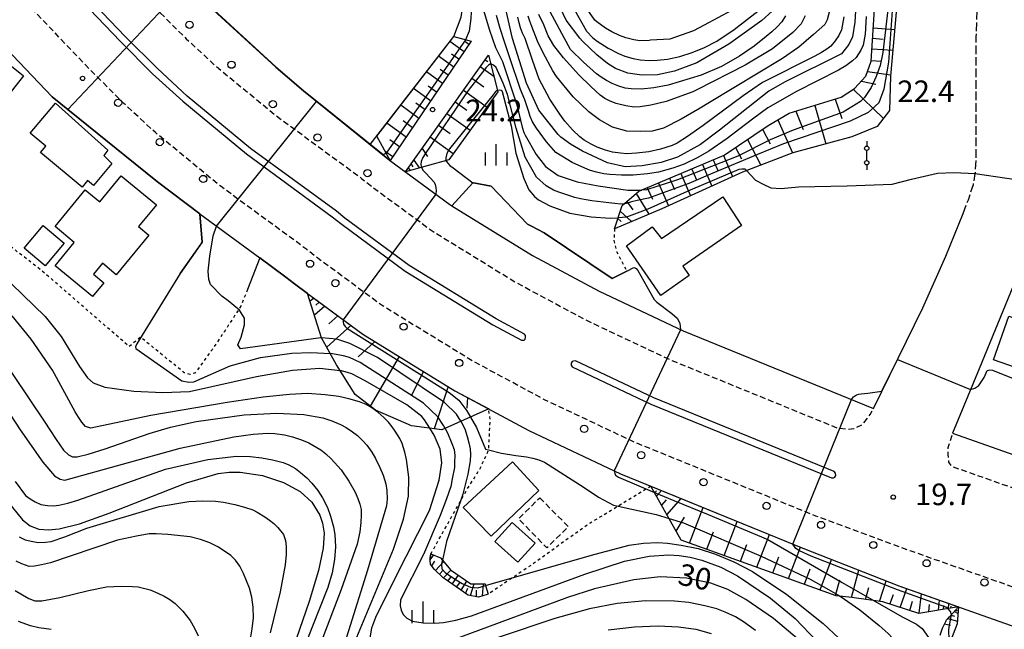
# Model space of a CAD drawing. Extents: x -2000 to 0, y 100500 to 102000.
# Drawn here: x -1377 to -1206, y 101011 to 101117 of the extents above; entities that cross this region are included whole.
import ezdxf
from ezdxf.enums import TextEntityAlignment as Align

# ---------------------------------------------------------------- set-up
doc = ezdxf.new("R2010")
doc.units = 0
for name, pattern in [('210600', [2, 1.5, -0.5]), ('221300', [1.5, 1, -0.5]), ('300300', [1.5, 1, -0.5]), ('630100', [1, 0.5, -0.5])]:
    doc.linetypes.add(name, pattern=pattern)
for name, color, linetype in [('2101000', 7, 'Continuous'), ('2101001', 7, 'Continuous'), ('2106000', 3, '210600'), ('2213000', 7, '221300'), ('2226000', 7, 'Continuous'), ('2238000', 3, 'Continuous'), ('3001000', 4, 'Continuous'), ('3003000', 7, '300300'), ('4207000', 1, 'Continuous'), ('4207990', 1, 'Continuous'), ('5105000', 4, 'Continuous'), ('6101110', 6, 'Continuous'), ('6101120', 6, 'Continuous'), ('6101990', 6, 'Continuous'), ('6110000', 1, '611000'), ('6130000', 3, '613000'), ('6301000', 3, '630100'), ('6334000', 3, 'Continuous'), ('7101000', 2, 'Continuous'), ('7101001', 8, 'Continuous'), ('7102000', 6, 'Continuous'), ('7102001', 8, 'Continuous'), ('7312000', 1, 'Continuous')]:
    doc.layers.add(name, color=color, linetype=linetype)
doc.styles.add('PlotAnnotation', font='MS Gothic.ttf')
doc.linetypes.add('611000', pattern='A,1,[3,dmdr.shx,S=0.2,R=0,X=0,Y=0],1', length=2)
doc.linetypes.add('613000', pattern='A,1,-0.75,[1,dmdr.shx,S=0.15,R=0,X=0,Y=0],-0.75,1', length=3.5)

# ---------------------------------------------------------------- blocks, each defined once
blk = doc.blocks.new('223800')
at = {"layer": '2238000'}
blk.add_circle((0, 0), 0.25, dxfattribs=at)
blk = doc.blocks.new('633400')
at = {"layer": '6334000'}
for points in [[(0, -0.75), (0, 0.75)], [(-0.75, -0.75), (-0.75, 0.15)], [(0.75, -0.75), (0.75, 0.15)]]:
    blk.add_lwpolyline(points, dxfattribs=at)
blk = doc.blocks.new('731200')
at = {"layer": '7312000'}
blk.add_circle((0, 0), 0.15, dxfattribs=at)
blk = doc.blocks.new('420700')
at = {"layer": '4207990'}
for points in [[(0, 1), (0, 0.65)], [(0, -0.35), (0, 0), (0, 0.35)], [(0, -0.65), (0, -1)]]:
    blk.add_lwpolyline(points, dxfattribs=at)
for centre in [(0, 0.5), (0, -0.5)]:
    blk.add_circle(centre, 0.15, dxfattribs=at)

msp = doc.modelspace()

# ---------------------------------------------------------------- linework, layer by layer
at = {"layer": '2101000', "flags": 128}
for points in [[(-1385.26, 101162.56), (-1376.71, 101153.75), (-1367.11, 101143.63), (-1348.46, 101124.14), (-1343.18, 101118.86), (-1332.39, 101108.94), (-1327.54, 101104.8), (-1312.61, 101092.79), (-1302.11, 101085.06), (-1301.78, 101084.86), (-1287.75, 101076.25), (-1276.17, 101070.02), (-1261.59, 101063.14), (-1228.52, 101049.67), (-1219.94, 101067.12), (-1215.91, 101076.12), (-1212.92, 101083.54)], [(-1397.85, 101112.97), (-1392.31, 101118.33), (-1388.58, 101121.95), (-1371.21, 101103.8), (-1358.61, 101093.57), (-1352.94, 101089.04), (-1345.58, 101083.45), (-1335.16, 101075.82)], [(-1201.04, 101078.53), (-1204.17, 101071.09), (-1210.15, 101056.55), (-1214.75, 101045.35), (-1161.79, 101026.68), (-1113.07, 101009.24), (-1084.74, 100999.36), (-1057.64, 100989.75), (-1035.19, 100981.92), (-1007.27, 100972.03), (-994.82, 100967.09), (-982.36, 100961.88), (-967.58, 100955.02), (-955.54, 100948.3), (-953.8, 100947.28), (-948.89, 100948.3), (-942.95, 100944.9), (-931.78, 100938.94), (-930.32, 100938.7), (-929.25, 100938.73), (-928.05, 100938.92), (-926.49, 100939.71), (-926.42, 100940.43)], [(-1326.84, 101069.62), (-1317.25, 101062.56), (-1301.26, 101052.75), (-1288.38, 101045.82), (-1272.49, 101038.32), (-1240.78, 101025.41), (-1224.09, 101018.85), (-1184.22, 101004.79), (-1171.2, 101000.2), (-1122.43, 100982.75), (-1117.01, 100980.86), (-1094.06, 100972.85), (-1087.36, 100970.47), (-1088.76, 100968.65), (-1090.28, 100967.97), (-1091.8, 100967.97), (-1099.33, 100970.9), (-1101.25, 100971.61), (-1104.55, 100972.49), (-1107.87, 100972.97)]]:
    msp.add_lwpolyline(points, dxfattribs=at)
at = {"layer": '2101001', "flags": 128}
msp.add_lwpolyline([(-1335.16, 101075.82), (-1330.61, 101072.49), (-1329.14, 101071.31), (-1326.84, 101069.62)], dxfattribs=at)
at = {"layer": '2106000', "flags": 128}
msp.add_lwpolyline([(-1212.92, 101083.54), (-1212.02, 101085.92), (-1211.15, 101088.56), (-1210.81, 101090.45), (-1210.79, 101090.58), (-1210.65, 101093.02), (-1210.65, 101114.2), (-1210.15, 101128.33), (-1209.78, 101138.6), (-1209.78, 101138.85), (-1209.77, 101144.87), (-1208.6, 101156.73), (-1208.9, 101160.05), (-1209.36, 101162.53), (-1209.82, 101165.02), (-1211.58, 101174.36), (-1211.87, 101177.12), (-1211.49, 101187.89), (-1210.99, 101198.17), (-1210.84, 101201.15), (-1210.82, 101201.41), (-1209.79, 101214.96), (-1209.66, 101217.07), (-1209.83, 101221.31), (-1210.06, 101226.37), (-1210.16, 101228.43), (-1209.94, 101234.61), (-1209.77, 101241.83), (-1209.69, 101245.49), (-1209.5, 101253.7), (-1209.44, 101256.21), (-1209.41, 101257.57), (-1209.32, 101261.46), (-1209.2, 101262.95), (-1208.67, 101269.33), (-1208.59, 101270.35), (-1207.93, 101275.53), (-1207.14, 101278.74), (-1206.6, 101279.73)], dxfattribs=at)
at = {"layer": '2213000', "flags": 128}
for points in [[(-1421.92, 101195.83), (-1421.77, 101192.93), (-1420.67, 101190.39), (-1418.23, 101186.51), (-1411.65, 101179.83), (-1403.81, 101171.21), (-1401.98, 101169.11), (-1390.14, 101157.68), (-1381.69, 101148.97), (-1372.1, 101138.87), (-1353.39, 101119.31), (-1347.95, 101113.88), (-1343.03, 101109.35), (-1332.31, 101100.51), (-1317.45, 101089.63), (-1315.97, 101088.43), (-1305.18, 101080.49), (-1290.49, 101071.48), (-1278.65, 101065.11), (-1263.8, 101058.1), (-1234.87, 101046.32), (-1232.97, 101046.06), (-1231.91, 101046.19), (-1230.45, 101046.85), (-1229.07, 101048.62), (-1228.52, 101049.67)], [(-919.68, 100867.38), (-918.9, 100868.35), (-915.32, 100873.64), (-913.66, 100877.21), (-913.04, 100879.49), (-912.97, 100881.77), (-913.46, 100884.05), (-914.94, 100887.26), (-917.28, 100891.45), (-919.55, 100894.28), (-922.23, 100897.02), (-926.52, 100900.52), (-936.26, 100908.72), (-942.22, 100913.02), (-945.69, 100915.7), (-950.48, 100919.2), (-956.88, 100923.28), (-962.25, 100926.49), (-968.39, 100930.62), (-977.45, 100935.67), (-991.13, 100942.02), (-1003.01, 100947), (-1017.38, 100952.91), (-1042.39, 100961.45), (-1064.84, 100969.28), (-1091.94, 100978.89), (-1120.3, 100988.78), (-1169.06, 101006.23), (-1221.97, 101024.88), (-1238.52, 101030.96), (-1270.08, 101043.82), (-1285.68, 101051.18), (-1298.27, 101057.96), (-1313.9, 101067.54), (-1325.48, 101076.07), (-1326.95, 101077.25), (-1341.89, 101088.19), (-1353.28, 101097.58), (-1358.75, 101102.61), (-1364.55, 101108.4), (-1365.43, 101109.33), (-1380.28, 101124.85), (-1381.5, 101125.31), (-1382.81, 101125.41), (-1384.21, 101125.31), (-1385.24, 101124.85), (-1387.14, 101123.34), (-1388.58, 101121.95)], [(-888.23, 100906.34), (-892.47, 100901.38), (-893.96, 100900.47), (-895.71, 100900.1), (-897.61, 100900.03), (-899.29, 100900.11), (-900.68, 100900.62), (-902.19, 100901.56), (-916.18, 100912.99), (-926.29, 100921.5), (-932.52, 100926), (-935.96, 100928.65), (-941.34, 100932.58), (-948.36, 100937.06), (-953.56, 100940.17), (-959.92, 100944.44), (-970.09, 100950.11), (-984.31, 100956.72), (-996.89, 100962), (-1009.2, 100966.88), (-1037.02, 100976.73), (-1059.46, 100984.56), (-1086.56, 100994.17), (-1114.9, 101004.06), (-1163.63, 101021.5), (-1214.83, 101039.55), (-1215.39, 101040.34), (-1215.55, 101041.66), (-1215.5, 101042.87), (-1214.75, 101045.35)]]:
    msp.add_lwpolyline(points, dxfattribs=at)
at = {"layer": '2226000', "flags": 128}
msp.add_lwpolyline([(-1375.31, 101130.07), (-1359.4, 101113.44), (-1353.77, 101107.81), (-1348.55, 101103.01), (-1337.47, 101093.88), (-1322.57, 101082.97), (-1321.09, 101081.78), (-1309.88, 101073.52), (-1294.68, 101064.2), (-1289.7, 101061.52), (-1289.7, 101061.52), (-1289.43, 101061.52), (-1289.22, 101061.55), (-1289.04, 101061.71), (-1288.98, 101062.01), (-1289, 101062.32), (-1289.14, 101062.58), (-1294.08, 101065.24), (-1309.21, 101074.52), (-1320.36, 101082.73), (-1321.84, 101083.92), (-1336.74, 101094.83), (-1347.76, 101103.92), (-1352.94, 101108.68), (-1358.54, 101114.28), (-1374.43, 101130.89)], dxfattribs=at)
msp.add_lwpolyline([(-1235.8, 101037.63), (-1235.46, 101037.62), (-1235.2, 101037.72), (-1235.06, 101038.03), (-1235.12, 101038.44), (-1235.35, 101038.74), (-1266.7, 101051.51), (-1280.26, 101057.91), (-1280.64, 101057.87), (-1280.84, 101057.8), (-1281.05, 101057.51), (-1281.02, 101057.17), (-1280.88, 101056.88), (-1267.18, 101050.41), (-1235.8, 101037.63)], close=True, dxfattribs=at)
at = {"layer": '3001000', "flags": 128}
for points in [[(-1380.3, 101102.29), (-1381.29, 101103.07), (-1384.25, 101099.36), (-1391.71, 101105.33), (-1384.64, 101114.17), (-1376.2, 101107.42), (-1380.3, 101102.29)], [(-1375.05, 101097.47), (-1370.67, 101102.71), (-1361.56, 101094.51), (-1362.27, 101093.59), (-1360.87, 101092.19), (-1364.07, 101088.41), (-1365.07, 101089.25), (-1366.04, 101088.09), (-1373.24, 101094.11), (-1372.33, 101095.2), (-1375.05, 101097.47)], [(-1353.1, 101085.05), (-1356.22, 101081.25), (-1354.42, 101079.78), (-1360.09, 101072.89), (-1362.5, 101074.87), (-1364.05, 101072.98), (-1362.26, 101071.51), (-1364.22, 101069.12), (-1370.7, 101074.45), (-1367.38, 101078.48), (-1370.73, 101081.24), (-1365.47, 101087.65), (-1362.93, 101085.56), (-1359.22, 101090.08), (-1353.1, 101085.05)], [(-1254.68, 101086.44), (-1251.44, 101081.43), (-1261.62, 101074.35), (-1260.51, 101072.77), (-1265.44, 101069.3), (-1271.43, 101077.89), (-1266.96, 101081.19), (-1265.34, 101079.16), (-1254.68, 101086.44)], [(-1372.46, 101074.44), (-1376.09, 101077.51), (-1372.77, 101081.46), (-1369.13, 101078.4), (-1372.46, 101074.44)], [(-1194.25, 101060.79), (-1196.5, 101054.25), (-1207.64, 101058.09), (-1205.01, 101065.7), (-1203.38, 101065.14), (-1202.87, 101066.62), (-1197.02, 101064.6), (-1197.9, 101062.06), (-1194.25, 101060.79)], [(-1286.67, 101035.43), (-1294.97, 101027.46), (-1299.79, 101032.49), (-1291.21, 101040.41), (-1286.67, 101035.43)], [(-1291.3, 101029.88), (-1287.31, 101026.28), (-1290.31, 101022.96), (-1294.3, 101026.55), (-1291.3, 101029.88)]]:
    msp.add_lwpolyline(points, close=True, dxfattribs=at)
at = {"layer": '3003000', "flags": 128}
msp.add_lwpolyline([(-1286.5, 101034.15), (-1281.54, 101029.13), (-1285.25, 101025.47), (-1290.21, 101030.5), (-1286.5, 101034.15)], close=True, dxfattribs=at)
at = {"layer": '5105000', "flags": 128}
for points in [[(-1315.99, 101095.51), (-1301.43, 101114.27), (-1300.18, 101117.61), (-1299.9, 101119.28), (-1300.31, 101121.37), (-1300.87, 101123.46), (-1301.98, 101125.41), (-1303.93, 101127.91), (-1312.27, 101134.19), (-1335.78, 101150.77), (-1342.31, 101156.91), (-1346.21, 101163.73), (-1348.57, 101169.58), (-1351.48, 101175.57), (-1355.38, 101181), (-1358.99, 101185.18), (-1362.05, 101187.13), (-1364.97, 101187.83), (-1367.06, 101187.41), (-1383.22, 101176.02)], [(-1385.26, 101162.56), (-1376.71, 101153.75), (-1367.11, 101143.63), (-1348.46, 101124.14), (-1343.18, 101118.86), (-1332.39, 101108.94), (-1327.54, 101104.8), (-1315.99, 101095.51)]]:
    msp.add_lwpolyline(points, dxfattribs=at)
at = {"layer": '6101110', "flags": 128}
for points in [[(-1273.5, 101080.88), (-1272.19, 101084.94), (-1269.29, 101087.38), (-1254.45, 101093.63), (-1246.8, 101098.82), (-1243.13, 101100.96), (-1234.1, 101103.7), (-1231.81, 101105.23), (-1229.82, 101107.37), (-1228.9, 101109.97), (-1228.28, 101119.9), (-1227.66, 101124.64), (-1226.89, 101129.07), (-1227.04, 101132.13), (-1226.56, 101134.61), (-1225.8, 101136.2), (-1223.45, 101137.65), (-1220.83, 101138.69), (-1217.17, 101139.79), (-1213.72, 101141.59), (-1212.41, 101142.69), (-1211.37, 101144.01), (-1210.27, 101146.63), (-1209.05, 101152.16)], [(-1298.42, 101113.44), (-1312.49, 101092.71)], [(-1309.83, 101090.75), (-1295.43, 101111.03)], [(-1326.84, 101069.62), (-1325.81, 101068.86), (-1317.25, 101062.56), (-1301.26, 101052.75), (-1295.37, 101049.58)], [(-1213.71, 101015.19), (-1220.63, 101014.08), (-1226.9, 101016.07), (-1232.25, 101016.84), (-1235, 101017.15), (-1261.9, 101026.81), (-1267.19, 101036.16)], [(-1295.45, 101017.41), (-1295.55, 101017.39), (-1295.65, 101017.36), (-1297.14, 101016.91), (-1298.96, 101017.26), (-1299.38, 101017.55), (-1299.46, 101017.6), (-1299.54, 101017.66), (-1299.63, 101017.72), (-1299.71, 101017.77), (-1302.93, 101020), (-1303.02, 101020.07), (-1303.1, 101020.13), (-1303.18, 101020.18), (-1303.25, 101020.23), (-1303.26, 101020.24), (-1304.87, 101021.76), (-1305.48, 101022.65), (-1305.56, 101023.28), (-1305.57, 101023.38), (-1305.58, 101023.48), (-1305.56, 101023.58), (-1305.55, 101023.68), (-1305.41, 101024.41)], [(-1216.93, 101010.28), (-1216.51, 101011.49), (-1215.9, 101012.76), (-1215.85, 101012.85), (-1215.81, 101012.94), (-1215.74, 101013.02), (-1215.67, 101013.09), (-1215.31, 101013.47), (-1213.71, 101015.19)]]:
    msp.add_lwpolyline(points, dxfattribs=at)
at = {"layer": '6101120', "flags": 128}
for points in [[(-1209.05, 101152.16), (-1209.77, 101144.87), (-1209.77, 101142.41), (-1211.51, 101140), (-1213.78, 101138.27), (-1215.23, 101137.72), (-1217.72, 101136.75), (-1219.65, 101135.79), (-1221.58, 101134.68), (-1222.48, 101133.71), (-1223.5, 101130.94), (-1224.15, 101123.11), (-1225.54, 101107.36), (-1225.7, 101101.4), (-1227.84, 101098.65), (-1232.28, 101096.82), (-1242.52, 101094.08), (-1251.24, 101090.72), (-1265.31, 101084.32), (-1273.5, 101080.88)], [(-1312.49, 101092.71), (-1314.82, 101096.96), (-1301.43, 101114.27), (-1298.42, 101113.44)], [(-1295.43, 101111.03), (-1293.76, 101104.64), (-1302.29, 101092.86), (-1309.83, 101090.75)], [(-1295.37, 101049.58), (-1303.5, 101045.95), (-1308.77, 101046.67), (-1315.06, 101049.39), (-1318.6, 101052.1), (-1321.8, 101057.24), (-1324.42, 101061.95), (-1326.84, 101069.62)], [(-1267.19, 101036.16), (-1240.78, 101025.41), (-1224.09, 101018.85), (-1213.71, 101015.19)], [(-1305.41, 101024.41), (-1303.72, 101023.72), (-1303.41, 101023.34), (-1302.03, 101021.66), (-1298.47, 101019.21), (-1295.99, 101019.22), (-1295.9, 101018.91), (-1295.45, 101017.41)], [(-1213.71, 101015.19), (-1213.98, 101012.23), (-1215.04, 101009.4), (-1215.55, 101006.9), (-1215.82, 101003.78), (-1216.11, 101000.71), (-1216.64, 100997.51), (-1217.16, 100994.47), (-1217.67, 100991.55), (-1217.69, 100991.42), (-1218.28, 100988.34), (-1218.85, 100985.45), (-1219.4, 100982.64), (-1219.95, 100979.83), (-1220.07, 100976.98), (-1219.05, 100975.34), (-1217.36, 100974.21), (-1214.39, 100973.36), (-1214.93, 100971.46)]]:
    msp.add_lwpolyline(points, dxfattribs=at)
at = {"layer": '6101990', "flags": 128}
for points in [[(-1228.54, 101115.76), (-1224.82, 101115.48)], [(-1228.65, 101113.95), (-1226.82, 101113.81)], [(-1299.65, 101111.63), (-1302.1, 101113.41)], [(-1298.8, 101112.88), (-1299.54, 101113.42)], [(-1228.76, 101112.14), (-1225.14, 101111.87)], [(-1301.46, 101108.96), (-1304.08, 101110.85)], [(-1300.56, 101110.3), (-1301.82, 101111.21)], [(-1296, 101110.24), (-1295.52, 101109.9)], [(-1228.89, 101110.12), (-1227.11, 101109.98)], [(-1302.43, 101107.54), (-1303.78, 101108.51)], [(-1296.83, 101109.06), (-1294.48, 101107.39)], [(-1303.4, 101106.11), (-1306.18, 101108.13)], [(-1298.29, 101107.01), (-1296.23, 101105.53)], [(-1229.53, 101108.2), (-1225.52, 101107.62)], [(-1305.46, 101103.07), (-1308.43, 101105.23)], [(-1304.43, 101104.59), (-1305.87, 101105.64)], [(-1299.75, 101104.96), (-1295.65, 101102.02)], [(-1232.02, 101105.09), (-1226.78, 101100.02)], [(-1230.6, 101106.53), (-1228.1, 101105.98)], [(-1235.19, 101103.37), (-1234.01, 101100.02)], [(-1307.52, 101100.04), (-1310.67, 101102.33)], [(-1306.49, 101101.56), (-1308.02, 101102.67)], [(-1301.19, 101102.92), (-1299.15, 101101.46)], [(-1238.68, 101102.31), (-1236.77, 101095.62)], [(-1302.63, 101100.89), (-1298.58, 101097.98)], [(-1245.13, 101099.8), (-1242.6, 101094.05)], [(-1242.01, 101101.3), (-1240.72, 101098.1)], [(-1309.71, 101096.81), (-1313.06, 101099.24)], [(-1308.61, 101098.42), (-1310.24, 101099.6)], [(-1304.08, 101098.86), (-1302.06, 101097.41)], [(-1247.8, 101098.15), (-1246.47, 101095.61)], [(-1305.52, 101096.82), (-1301.52, 101093.92)], [(-1250.39, 101096.38), (-1248.07, 101091.94)], [(-1310.87, 101095.1), (-1312.55, 101096.31)], [(-1306.95, 101094.81), (-1306, 101093.45)], [(-1252.47, 101094.98), (-1251.44, 101093.01)], [(-1312.03, 101093.38), (-1313.35, 101094.28)], [(-1254.55, 101093.59), (-1252.98, 101089.93)], [(-1309.35, 101091.43), (-1309.03, 101090.97)], [(-1308.87, 101092.11), (-1308.55, 101091.65)], [(-1308.38, 101092.79), (-1307.42, 101091.42)], [(-1260.1, 101091.25), (-1259.27, 101089.35)], [(-1258.22, 101092.04), (-1256.58, 101088.3)], [(-1256.38, 101092.82), (-1255.57, 101090.97)], [(-1263.93, 101089.64), (-1263.07, 101087.68)], [(-1261.99, 101090.45), (-1260.3, 101086.6)], [(-1267.86, 101087.98), (-1266.92, 101086.01)], [(-1265.87, 101088.82), (-1264.13, 101084.86)], [(-1269.76, 101086.98), (-1267.55, 101083.38)], [(-1271.38, 101085.62), (-1270.32, 101084.14)], [(-1272.92, 101082.66), (-1272.35, 101082.13)], [(-1272.51, 101083.94), (-1270.53, 101082.12)], [(-1325.76, 101068.83), (-1326.42, 101068.27)], [(-1323.85, 101067.42), (-1325.66, 101065.88)], [(-1324.81, 101068.12), (-1325.42, 101067.6)], [(-1321.58, 101065.74), (-1323.16, 101064.35)], [(-1319.31, 101064.07), (-1323.5, 101060.3)], [(-1315.18, 101061.29), (-1318.08, 101058.61)], [(-1310.94, 101058.68), (-1315.97, 101050.09)], [(-1306.69, 101056.08), (-1308.87, 101051.87)], [(-1302.44, 101053.48), (-1304.84, 101046.13)], [(-1299.08, 101051.58), (-1299.15, 101049.72)], [(-1266.55, 101035.03), (-1266.23, 101035.34)], [(-1266.23, 101034.46), (-1265.33, 101035.4)], [(-1265.31, 101032.84), (-1264.48, 101033.78)], [(-1264.39, 101031.21), (-1261.92, 101034.02)], [(-1260.45, 101026.28), (-1258.09, 101032.45)], [(-1262.77, 101028.34), (-1261.37, 101030.78)], [(-1254.48, 101024.14), (-1252.22, 101030.06)], [(-1257.46, 101025.21), (-1256.31, 101028.24)], [(-1248.76, 101022.09), (-1246.58, 101027.77)], [(-1251.62, 101023.12), (-1250.51, 101026.02)], [(-1243.26, 101020.12), (-1241.18, 101025.57)], [(-1305.57, 101023.35), (-1304.93, 101024.22)], [(-1305.51, 101023.88), (-1305.35, 101024.1)], [(-1305.28, 101022.36), (-1304.73, 101023.13)], [(-1304.63, 101021.54), (-1303.19, 101023.07)], [(-1246.01, 101021.1), (-1244.95, 101023.88)], [(-1237.77, 101018.14), (-1235.78, 101023.44)], [(-1303.94, 101020.89), (-1303.26, 101021.6)], [(-1303.25, 101020.23), (-1301.95, 101021.6)], [(-1240.52, 101019.13), (-1239.51, 101021.82)], [(-1232.3, 101016.85), (-1231.07, 101021.59)], [(-1302.49, 101019.69), (-1301.92, 101020.44)], [(-1301.71, 101019.16), (-1300.62, 101020.69)], [(-1300.94, 101018.62), (-1300.41, 101019.4)], [(-1300.17, 101018.09), (-1299.15, 101019.68)], [(-1235.11, 101017.19), (-1234.38, 101019.9)], [(-1227.45, 101016.15), (-1226.32, 101019.73)], [(-1299.38, 101017.55), (-1299.01, 101018.44)], [(-1298.54, 101017.18), (-1297.89, 101019.21)], [(-1297.49, 101016.98), (-1297.49, 101018.1)], [(-1296.46, 101017.11), (-1296.27, 101019.22)], [(-1229.88, 101016.5), (-1229.32, 101018.59)], [(-1223.86, 101015.1), (-1222.73, 101018.37)], [(-1225.64, 101015.67), (-1225.05, 101017.33)], [(-1222.21, 101014.58), (-1221.75, 101016.22)], [(-1220.56, 101014.09), (-1220.17, 101017.46)], [(-1217.21, 101014.63), (-1217.05, 101016.37)], [(-1218.88, 101014.36), (-1218.77, 101015.64)], [(-1216.34, 101014.76), (-1216.28, 101015.42)], [(-1215.48, 101014.9), (-1215.4, 101015.78)], [(-1215.04, 101014.97), (-1215.01, 101015.31)], [(-1214.43, 101014.42), (-1213.81, 101014.04)], [(-1214.18, 101014.68), (-1213.98, 101014.5)], [(-1215.6, 101013.16), (-1213.93, 101012.74)], [(-1215.01, 101013.79), (-1214.44, 101013.59)], [(-1216.14, 101012.26), (-1215.14, 101012.04)]]:
    msp.add_lwpolyline(points, dxfattribs=at)
at = {"layer": '6110000', "flags": 128}
for points in [[(-1312.49, 101092.71), (-1312.61, 101092.79), (-1327.54, 101104.8), (-1332.39, 101108.94), (-1343.18, 101118.86), (-1348.46, 101124.14), (-1367.11, 101143.63), (-1376.71, 101153.75), (-1385.26, 101162.56), (-1405.21, 101181.81), (-1405.97, 101182.59), (-1406.73, 101183.36)], [(-1349.01, 101073.12), (-1345.36, 101078.26), (-1345.16, 101078.54), (-1345.58, 101083.45), (-1352.94, 101089.04), (-1358.61, 101093.57), (-1371.21, 101103.8)], [(-1271.35, 101073.49), (-1273.94, 101072.22), (-1285.75, 101080.19), (-1287.96, 101081.35), (-1288.62, 101081.7), (-1294.95, 101088.25), (-1298.03, 101088.83), (-1298.11, 101088.85), (-1301.78, 101084.86)], [(-1228.52, 101049.67), (-1219.94, 101067.12), (-1215.91, 101076.12)]]:
    msp.add_lwpolyline(points, dxfattribs=at)
at = {"layer": '6130000', "flags": 128}
for points in [[(-1335.16, 101075.82), (-1337.3, 101070.32)], [(-1326.84, 101069.62), (-1329.14, 101071.31), (-1330.61, 101072.49), (-1335.16, 101075.82)]]:
    msp.add_lwpolyline(points, dxfattribs=at)
at = {"layer": '6301000', "flags": 128}
for points in [[(-1337.3, 101070.32), (-1338.28, 101067.77), (-1338.36, 101067.56), (-1341.37, 101062.94), (-1343.45, 101059.85), (-1346.03, 101056.35), (-1346.42, 101055.82), (-1347.24, 101055.58), (-1348.27, 101055.86), (-1348.43, 101055.98), (-1355.88, 101062.05), (-1357.83, 101060.4), (-1372.97, 101073.54), (-1376.31, 101076.15), (-1381.17, 101079.81), (-1383.15, 101081.25), (-1385.33, 101083.04), (-1388.3, 101085.1), (-1389.93, 101086.63), (-1391.56, 101088.06), (-1392.75, 101089.44), (-1393.41, 101091.15), (-1394.24, 101095.02), (-1395.04, 101097.32), (-1395.95, 101099.65), (-1396.31, 101100.26), (-1397.2, 101101.75), (-1397.75, 101102.53), (-1398.35, 101103.4)], [(-1273.5, 101080.88), (-1273.61, 101078.84), (-1273.15, 101076.92), (-1271.35, 101073.49)], [(-1305.41, 101024.41), (-1304.64, 101025.82), (-1300.2, 101033.72), (-1299.26, 101035.39), (-1296.87, 101039.21), (-1296.03, 101040.98), (-1295.38, 101042.48), (-1295.11, 101047.6), (-1295.37, 101049.58)], [(-1267.19, 101036.16), (-1272.89, 101032.68), (-1275.03, 101031.37), (-1277.74, 101029.77), (-1287.57, 101022.74), (-1291.3, 101020.22), (-1295.29, 101017.53), (-1295.37, 101017.47), (-1295.45, 101017.41)]]:
    msp.add_lwpolyline(points, dxfattribs=at)
at = {"layer": '7101000', "flags": 128}
for points in [[(-1231.04, 101128.59), (-1231.76, 101116.77), (-1232.16, 101114.2), (-1232.79, 101112.86), (-1234.09, 101111.27), (-1243.96, 101106.31), (-1246.68, 101104.77), (-1255.24, 101098.01), (-1258.59, 101095.49), (-1262.57, 101093.32), (-1265.43, 101092.39), (-1268.73, 101091.8), (-1271.67, 101091.63), (-1274.72, 101092.32), (-1279.07, 101094.35), (-1281.16, 101095.58), (-1282.81, 101096.77), (-1283.3, 101097.27), (-1286.64, 101101.5), (-1288.78, 101106.16), (-1291.21, 101113.9), (-1292.83, 101121.07)], [(-1246.11, 101118.64), (-1247.93, 101117.03), (-1253.67, 101112.92), (-1259.23, 101109.7), (-1263.06, 101108.23), (-1266.06, 101107.6), (-1268.77, 101107.56), (-1271.22, 101107.92), (-1273.36, 101108.7), (-1274.74, 101109.6), (-1276.61, 101111.1), (-1279.08, 101113.45), (-1279.53, 101113.95), (-1281.93, 101117.09), (-1284.57, 101122.78)], [(-1395.25, 101105.12), (-1395.93, 101104.44), (-1397.75, 101102.53), (-1398.84, 101101.38), (-1400.6, 101099.3), (-1401.47, 101097.95), (-1401.78, 101096.99), (-1401.63, 101095.29), (-1400.62, 101093.4), (-1396.63, 101089.01), (-1376.32, 101069.39), (-1372.47, 101065.65), (-1369.64, 101062.18), (-1366.48, 101056.93), (-1365.11, 101054.99), (-1364.1, 101054.09), (-1362.09, 101053.34), (-1357.04, 101052.65), (-1351.99, 101052.41), (-1347.39, 101052.63), (-1335.74, 101055.23), (-1329.46, 101056.31), (-1324.72, 101056.66), (-1321.18, 101056.25)], [(-1211.63, 101052.95), (-1210.87, 101053.18), (-1210.18, 101053.68), (-1209.26, 101055.07), (-1208.76, 101056.24), (-1208.3, 101056.35), (-1207.84, 101056.29), (-1197.16, 101052.01), (-1196.53, 101051.96), (-1195.95, 101052.01), (-1195.56, 101052.35), (-1193.87, 101055.46), (-1193.35, 101057.06), (-1193.2, 101058.13), (-1193.15, 101058.74), (-1194.5, 101062.72)], [(-1232.32, 101051.22), (-1231.95, 101051.7), (-1231.48, 101052.02), (-1231.07, 101052.13), (-1230.62, 101052.2), (-1229.51, 101052.33), (-1227.05, 101052.66)], [(-1316.17, 101008.67), (-1315.69, 101011.57), (-1314.98, 101013.4), (-1311.72, 101019.98), (-1305.64, 101031.96), (-1303.96, 101037.21), (-1303.5, 101040.2), (-1303.81, 101042.59), (-1304.83, 101045), (-1305.61, 101046.24)], [(-1379.09, 101033.67), (-1376.37, 101030.33), (-1375.05, 101029.3), (-1373.57, 101028.72), (-1371.85, 101028.57), (-1370.01, 101028.75), (-1366.46, 101029.6), (-1361.31, 101031.48), (-1347.87, 101036.72), (-1342.37, 101038.38), (-1340.48, 101038.59), (-1338.59, 101038.58), (-1334.69, 101038), (-1331.03, 101036.81), (-1328.14, 101035.22), (-1326.13, 101033.37), (-1324.73, 101031.16), (-1324.26, 101029.76), (-1323.98, 101027.99), (-1324.12, 101025.42), (-1324.95, 101021.55), (-1326.6, 101016.16), (-1333.34, 100996.5)], [(-1241.41, 101009.44), (-1245.88, 101013.18), (-1250.67, 101016.48), (-1253.79, 101018.22), (-1256.79, 101019.33), (-1260.98, 101020.2), (-1265.55, 101020.42), (-1270.14, 101019.9), (-1276.98, 101018.31), (-1281.69, 101016.81), (-1312.14, 101005.57)], [(-1214.95, 101013.85), (-1215.15, 101014.39), (-1215.55, 101014.89)]]:
    msp.add_lwpolyline(points, dxfattribs=at)
at = {"layer": '7101001', "flags": 128}
for points in [[(-1227.05, 101052.66), (-1224.34, 101058.17), (-1211.63, 101052.95)], [(-1305.61, 101046.24), (-1306.53, 101047.69), (-1307, 101048.25), (-1309.58, 101050.32), (-1316.86, 101054.45), (-1319.15, 101055.66), (-1319.92, 101055.92), (-1321.18, 101056.25)], [(-1242.55, 101026.12), (-1232.32, 101051.22)], [(-1215.55, 101014.89), (-1215.95, 101015.14), (-1224.31, 101018.17), (-1239.35, 101023.99), (-1241.39, 101024.94), (-1242, 101025.37), (-1242.55, 101026.12)], [(-1190.86, 100999.28), (-1192.19, 100999.93), (-1201.18, 101002.26), (-1210.52, 101006.33), (-1212.07, 101007.28), (-1212.25, 101007.4), (-1214.67, 101009.03), (-1215.04, 101009.4), (-1215.21, 101009.67), (-1215.36, 101010.05), (-1215.44, 101010.61), (-1215.44, 101011.2), (-1215.29, 101012.02), (-1214.95, 101013.85)]]:
    msp.add_lwpolyline(points, dxfattribs=at)
at = {"layer": '7102000', "flags": 128}
for points in [[(-1382.61, 101215.3), (-1375.63, 101208.61), (-1371.18, 101204.25), (-1365.87, 101198.25), (-1365.63, 101197.89), (-1356.36, 101185.49), (-1349.75, 101174.78), (-1344.93, 101164.83), (-1341.3, 101158.87), (-1338.96, 101155.81), (-1334.29, 101152.11), (-1323.74, 101144.46), (-1311.89, 101135.85), (-1301.73, 101127.85), (-1299.74, 101124.76), (-1298.87, 101122.45), (-1298.34, 101119.72), (-1298.46, 101117.39), (-1298.77, 101115.17), (-1299.39, 101113.71)], [(-1296.33, 101119.03), (-1295.25, 101115.39), (-1294.18, 101112.33), (-1292.99, 101109.94), (-1290.47, 101102.41), (-1289.56, 101098.52), (-1289.24, 101097.57), (-1289.03, 101097.12), (-1287.14, 101093.76), (-1285.48, 101091.7), (-1283.32, 101090.14), (-1280.01, 101089.04), (-1276.35, 101088.34), (-1271.22, 101087.56), (-1268.77, 101087.6)], [(-1236.13, 101118.73), (-1236.53, 101117.18), (-1236.98, 101116.33), (-1238.93, 101114.6), (-1241.48, 101112.43), (-1244.32, 101110.44), (-1256.98, 101102.8), (-1258.62, 101101.8), (-1261.93, 101099.93), (-1265.01, 101098.35), (-1266.96, 101097.82), (-1268.91, 101097.75), (-1271.39, 101097.82), (-1273.87, 101098.5), (-1276.13, 101099.78), (-1278, 101101.2), (-1280.71, 101103.79), (-1283.57, 101107.33), (-1284.22, 101108.28), (-1285.91, 101111.41), (-1286.88, 101113.44), (-1287.85, 101116), (-1288.24, 101116.92), (-1288.54, 101117.8)], [(-1243.79, 101117.86), (-1244.42, 101116.84), (-1245.24, 101115.93), (-1246.16, 101115.08), (-1247.17, 101114.29), (-1249.22, 101112.59), (-1251.81, 101110.85), (-1254.94, 101109.07), (-1258.45, 101107.54), (-1264.19, 101105.84), (-1266.66, 101105.35), (-1268.81, 101105.13), (-1270.63, 101105.15), (-1271.66, 101105.32), (-1272.75, 101105.63), (-1273.92, 101106.08), (-1274.92, 101106.61), (-1275.83, 101107.18), (-1276.66, 101107.79), (-1278.91, 101109.79), (-1281.14, 101112.01), (-1282.24, 101114.02), (-1285.09, 101119.3)], [(-1280.47, 101118.9), (-1278.43, 101115.28), (-1278.37, 101115.21), (-1277.26, 101114.06), (-1276.51, 101113.45), (-1274.63, 101112.25), (-1272.84, 101111.3), (-1271.71, 101110.83), (-1270.26, 101110.43), (-1269.07, 101110.22), (-1267.46, 101110.12), (-1266.11, 101110.13), (-1264.33, 101110.34), (-1262.13, 101110.77), (-1260, 101111.48), (-1257.86, 101112.37), (-1255.73, 101113.44), (-1252.73, 101115.51), (-1248.59, 101118.68)], [(-1253.16, 101118.79), (-1257.94, 101116.24), (-1259.76, 101115.27), (-1263.92, 101113.83), (-1267.26, 101113.6), (-1267.49, 101113.57), (-1269.08, 101113.54), (-1270.16, 101113.69), (-1271.52, 101114.01), (-1272.63, 101114.42), (-1273.99, 101115.05), (-1275.05, 101115.7), (-1276.57, 101116.81), (-1276.92, 101117.11), (-1278.66, 101119.58)], [(-1229.78, 101117.72), (-1229.96, 101114.68), (-1230.27, 101112.74), (-1230.72, 101111.88), (-1231.54, 101110.61), (-1232.16, 101110.02), (-1233.29, 101109.19), (-1234.61, 101108.44), (-1241.89, 101104.73), (-1246.86, 101101.88), (-1249.51, 101099.91), (-1253.92, 101096.55), (-1257.09, 101094.33), (-1259.01, 101093.26), (-1261.43, 101092.1), (-1263.39, 101091.41), (-1265.84, 101090.73), (-1267.8, 101090.42), (-1270.28, 101090.19), (-1272.31, 101090.2), (-1274.35, 101090.28), (-1275.38, 101090.43), (-1276.66, 101090.69), (-1277.67, 101091), (-1278.12, 101091.18), (-1280.86, 101092.36), (-1283.68, 101094.12), (-1285.33, 101095.98), (-1287.08, 101098.36), (-1287.77, 101099.46), (-1288.16, 101100.39), (-1288.46, 101101.34), (-1289.08, 101103.24), (-1289.82, 101105.04), (-1291.73, 101110.73), (-1292.63, 101113.33), (-1293.36, 101115.64), (-1293.99, 101117.93)], [(-1233.64, 101117.67), (-1234.09, 101115.4), (-1234.55, 101114.45), (-1235.16, 101113.52), (-1235.93, 101112.61), (-1236.63, 101112.07), (-1237.55, 101111.48), (-1238.69, 101110.83), (-1247.79, 101106.26), (-1251.17, 101103.96), (-1258.08, 101098.81), (-1260.81, 101096.89), (-1262.62, 101095.73), (-1263.49, 101095.32), (-1265.53, 101094.67), (-1267.53, 101094.24), (-1269.7, 101093.99), (-1271.34, 101093.91), (-1272.45, 101093.98), (-1273.88, 101094.19), (-1275.07, 101094.52), (-1276.5, 101095.02), (-1277.59, 101095.55), (-1278.79, 101096.25), (-1279.55, 101096.85), (-1280.8, 101098.06), (-1282.16, 101099.58), (-1283.03, 101100.76), (-1284.73, 101103.41), (-1286.58, 101106.88), (-1287.77, 101110.14), (-1289.04, 101113.93), (-1289.47, 101114.83), (-1289.82, 101115.77), (-1290.06, 101116.66), (-1290.31, 101117.63)], [(-1240.36, 101117.88), (-1241.09, 101116.46), (-1242.52, 101114.97), (-1246.05, 101112.12), (-1250.79, 101109.26), (-1259.19, 101105.03), (-1259.89, 101104.68), (-1264.55, 101102.95), (-1267.2, 101102.36), (-1269.03, 101102.04), (-1270.08, 101102.01), (-1271.54, 101102.24), (-1273.22, 101102.61), (-1274.27, 101103.02), (-1275.19, 101103.51), (-1276, 101104.09), (-1277.64, 101105.57), (-1279.72, 101107.63), (-1282.35, 101110.54), (-1284.07, 101112.71), (-1285.04, 101114.41), (-1285.79, 101116.3), (-1286.66, 101118.1)], [(-1271.86, 101085.22), (-1272.49, 101085.16), (-1273.48, 101085.25), (-1274.47, 101085.38), (-1277.45, 101085.74), (-1278.44, 101085.91), (-1279.42, 101086.09), (-1280.4, 101086.3), (-1283.21, 101087.22), (-1284.14, 101087.6), (-1285.36, 101088.31), (-1287.06, 101089.82), (-1289.04, 101093.28), (-1290.59, 101098.37), (-1292.08, 101104.22), (-1292.86, 101106.16), (-1294.09, 101108.87), (-1294.55, 101109.3), (-1295.03, 101109.5)], [(-1293.84, 101104.93), (-1293.51, 101104.99), (-1293.22, 101104.96), (-1293.02, 101104.74), (-1291.48, 101098.73), (-1290.64, 101093.98), (-1289.29, 101089.62), (-1288.37, 101087.66), (-1287.4, 101086.47), (-1286.69, 101085.92), (-1284.72, 101084.83), (-1281.28, 101083.58), (-1277.56, 101082.92), (-1274.28, 101082.7), (-1272.99, 101082.76), (-1272.89, 101082.77), (-1272.84, 101082.78)], [(-1313.21, 101094.02), (-1313.46, 101093.82), (-1313.73, 101093.7)], [(-1307.07, 101091.52), (-1306.77, 101091), (-1306.29, 101090.53), (-1304.86, 101088.94), (-1304.7, 101088.56), (-1304.57, 101088.02), (-1304.53, 101087.46), (-1304.58, 101086.88)], [(-1302.83, 101092.71), (-1302.55, 101092.31), (-1302.12, 101091.88), (-1301.57, 101091.47), (-1298.11, 101088.85), (-1298.03, 101088.83)], [(-1250.59, 101090.98), (-1249.02, 101089.33), (-1247.68, 101088.62), (-1246.36, 101087.96), (-1244.54, 101087.85), (-1241.55, 101088.13), (-1233.08, 101088.34), (-1225.27, 101088.62), (-1221.91, 101089.5), (-1217.41, 101090.51), (-1214.55, 101090.65), (-1210.81, 101090.45)], [(-1324.41, 101061.93), (-1324.52, 101061.94), (-1338.5, 101060), (-1338.64, 101060.17), (-1338.96, 101060.71), (-1338.41, 101062.06), (-1337.78, 101064.19), (-1337.78, 101065.36), (-1338.65, 101066.71), (-1340.63, 101068.36), (-1341.73, 101069.18), (-1343.71, 101071.2), (-1344, 101072.07), (-1344.1, 101073.53), (-1343.81, 101076.1), (-1343.23, 101079.64), (-1342.7, 101081.35)], [(-1271.35, 101073.49), (-1270.16, 101074.15), (-1269.95, 101074.11), (-1269.72, 101073.99), (-1269.43, 101073.65), (-1266.86, 101069.02), (-1266.59, 101068.58), (-1266.15, 101068.1), (-1263.57, 101066.14), (-1262.61, 101065.33), (-1262.15, 101064.48), (-1262.02, 101063.34)], [(-1349.01, 101073.12), (-1351.16, 101069.62), (-1356.54, 101060.88), (-1356.73, 101060.39), (-1356.69, 101060.09), (-1348.68, 101054.48), (-1347.5, 101054.22), (-1346.62, 101054.3), (-1340.29, 101057.07), (-1335.03, 101058.53), (-1329.57, 101059.25), (-1326.28, 101059.4), (-1322.88, 101059.19)], [(-1386.04, 101067.37), (-1372.61, 101047.47), (-1370.56, 101044.27), (-1369.26, 101042.44), (-1368.4, 101041.59), (-1367.7, 101041.28), (-1366.86, 101041.28), (-1364.96, 101041.72), (-1362, 101042.63), (-1354.36, 101045.34), (-1350.64, 101046.39), (-1346.2, 101047.39), (-1337.89, 101048.56), (-1332.17, 101048.83), (-1327.51, 101048.6), (-1324.22, 101048.01), (-1322.61, 101047.49), (-1321.1, 101046.86), (-1320.17, 101046.36), (-1319.06, 101045.62), (-1318.2, 101044.96), (-1317.24, 101044.05), (-1316.54, 101043.27), (-1315.69, 101042.05), (-1315.02, 101040.95), (-1314.27, 101039.41), (-1313.71, 101038.1), (-1313.27, 101036.56), (-1313.06, 101035.39), (-1313.02, 101033.92), (-1313.12, 101032.73), (-1316.46, 101021.6), (-1323.04, 101000.53)], [(-1318.28, 101009.94), (-1315.09, 101017.59), (-1311.9, 101025.2), (-1310.15, 101030.44), (-1309.33, 101034.45), (-1309.23, 101037.74), (-1309.64, 101040.82), (-1309.92, 101042.07), (-1310.41, 101043.56), (-1310.84, 101044.45), (-1311.63, 101045.73), (-1312.14, 101046.47), (-1312.79, 101047.26), (-1313.58, 101048.1), (-1314.65, 101049.04), (-1315.68, 101049.79), (-1316.68, 101050.35), (-1317.81, 101050.81), (-1319.68, 101051.33), (-1321.42, 101051.72), (-1323.81, 101052.03), (-1326.86, 101052.25), (-1330.01, 101052.11), (-1334.57, 101051.62), (-1340.84, 101050.71), (-1354.11, 101048.44), (-1364.53, 101046.27), (-1365.46, 101046.51), (-1366.09, 101047.3), (-1366.68, 101048.15), (-1367.23, 101049.07), (-1371.17, 101056.34), (-1374.86, 101061.68), (-1378.21, 101065.73)], [(-1383.19, 101055.6), (-1376.81, 101045.94), (-1372.84, 101040.33), (-1370.82, 101037.98), (-1369.84, 101037.36), (-1369.03, 101037.21), (-1349.01, 101042.74), (-1339.66, 101044.72), (-1336.29, 101045.18), (-1333.77, 101045.36), (-1332.51, 101045.32), (-1330.85, 101045.07), (-1329.48, 101044.76), (-1327.88, 101044.21), (-1326.65, 101043.68), (-1325.24, 101042.91), (-1324.53, 101042.46), (-1323.7, 101041.79), (-1322.76, 101040.92), (-1321, 101038.98), (-1319.65, 101037.05), (-1318.55, 101035.14), (-1318.1, 101034.04), (-1317.77, 101033.03), (-1317.56, 101032.11), (-1317.51, 101031.12), (-1317.59, 101029.84), (-1317.79, 101028.25), (-1318.24, 101026.07), (-1321.02, 101018.24), (-1326.14, 101004.76)], [(-1300.19, 101047.43), (-1299.54, 101046.14), (-1299.09, 101044.8), (-1298.8, 101043.69), (-1298.62, 101042.65), (-1298.53, 101041.68), (-1298.58, 101040.56), (-1299.01, 101038.26), (-1299.84, 101034.78), (-1300.2, 101033.72), (-1302.68, 101026.54), (-1303.41, 101023.34)], [(-1298.55, 101048.16), (-1297.52, 101046.33), (-1295.94, 101042.62), (-1295.38, 101042.48), (-1293.17, 101041.9), (-1290.66, 101041.47), (-1288.8, 101041.28), (-1287.69, 101041.04), (-1286.64, 101040.73), (-1285.66, 101040.36), (-1278.77, 101035.96), (-1276.27, 101034.24), (-1273.71, 101032.85), (-1272.89, 101032.68), (-1266.29, 101031.24), (-1264.03, 101030.57)], [(-1302.96, 101046.19), (-1302.53, 101045.41), (-1301.75, 101043.57), (-1301.37, 101042.52), (-1301.28, 101041.5), (-1301.29, 101040.31), (-1301.34, 101039.41), (-1301.7, 101037.45), (-1301.98, 101036.12), (-1302.68, 101033.99), (-1303.79, 101031.07), (-1306.69, 101024.31), (-1310.72, 101016.41), (-1310.73, 101015.36), (-1310.6, 101014.64), (-1310.25, 101013.9), (-1309.6, 101013.24), (-1308.63, 101012.72), (-1306.77, 101012.41), (-1304.71, 101012.35), (-1303.2, 101012.48), (-1301.08, 101012.9), (-1298.37, 101013.62), (-1278.69, 101020.9), (-1271.76, 101023.15), (-1267.5, 101023.99), (-1264.09, 101024.25), (-1262.26, 101024.14), (-1260.34, 101023.84), (-1258.34, 101023.34), (-1255.06, 101022.08), (-1252.13, 101020.58), (-1246.38, 101016.74), (-1242.11, 101013.19), (-1238.34, 101009.25)], [(-1377.68, 101036.96), (-1375.87, 101034.56), (-1375.05, 101033.94), (-1374.17, 101033.42), (-1373.22, 101033), (-1372.07, 101032.82), (-1371.02, 101032.78), (-1370.08, 101032.88), (-1368.51, 101033.22), (-1366.79, 101033.75), (-1351.54, 101039.1), (-1344.16, 101040.81), (-1339.17, 101041.36), (-1336.84, 101041.31), (-1334.78, 101041.1), (-1332.97, 101040.75), (-1331.11, 101040.28), (-1330.12, 101039.85), (-1328.93, 101039.21), (-1328.05, 101038.56), (-1326.95, 101037.62), (-1326.08, 101036.69), (-1325.04, 101035.39), (-1324.26, 101034.17), (-1323.41, 101032.48), (-1322.86, 101030.95), (-1322.34, 101029.13), (-1322.12, 101027.8), (-1322.02, 101025.66), (-1322.16, 101023.44), (-1322.58, 101021.14), (-1323.34, 101018.55), (-1326.12, 101011.54), (-1330.75, 100999.66)], [(-1273.58, 101038.83), (-1273.48, 101038.39), (-1273.31, 101038.08), (-1272.81, 101037.74), (-1266.58, 101035.08)], [(-1376.97, 101027.36), (-1375.91, 101026.87), (-1374.61, 101026.53), (-1373.59, 101026.4), (-1372.37, 101026.42), (-1371.42, 101026.53), (-1369.03, 101027.35), (-1365.2, 101028.89), (-1352.64, 101032.64), (-1347.48, 101033.53), (-1345.07, 101033.62), (-1342.82, 101033.56), (-1341.43, 101033.41), (-1339.47, 101033), (-1337.8, 101032.55), (-1336.38, 101032.05), (-1335.6, 101031.68), (-1334.29, 101030.85), (-1333.48, 101030.28), (-1332.71, 101029.66), (-1331.99, 101028.97), (-1331.05, 101027.78), (-1330.7, 101026.71), (-1330.58, 101025.7), (-1330.59, 101024.3), (-1330.73, 101022.51), (-1331.62, 101017.81), (-1333.32, 101010.7)], [(-1336.87, 101008.96), (-1336.45, 101011.39), (-1336.25, 101013.3), (-1336.3, 101015.17), (-1336.52, 101016.89), (-1336.92, 101018.46), (-1337.96, 101021), (-1338.64, 101022.27), (-1339.39, 101023.32), (-1340.21, 101024.15), (-1342.3, 101025.56), (-1343.81, 101026.32), (-1345.46, 101026.92), (-1347.23, 101027.37), (-1351.12, 101027.8), (-1353.13, 101027.9), (-1354.36, 101027.87), (-1356.6, 101027.5), (-1359.87, 101026.78), (-1367.94, 101024.05), (-1371.55, 101022.87), (-1373.1, 101022.48), (-1374.33, 101022.26), (-1375.22, 101022.21), (-1376.48, 101022.67), (-1377.47, 101023.12)], [(-1295.9, 101018.91), (-1291.3, 101020.22), (-1276.88, 101024.35), (-1270.98, 101025.94), (-1268.49, 101026.26), (-1265.98, 101026.36), (-1264.28, 101026.27), (-1261.95, 101025.94), (-1259, 101025.36), (-1255.95, 101024.35), (-1252.8, 101023.02), (-1249.53, 101021.36), (-1243.55, 101017.36), (-1237.24, 101012.34), (-1231.81, 101007.2), (-1229.42, 101004.31), (-1227.57, 101001.77), (-1226.68, 101000.32), (-1225.86, 100998.66), (-1225.11, 100996.79), (-1223.66, 100991.13), (-1222.05, 100978.29)], [(-1377.64, 101018.02), (-1376.39, 101017.27), (-1375.27, 101016.68), (-1374.27, 101016.27), (-1373.02, 101016.25), (-1369.91, 101016.85), (-1364.94, 101018.07), (-1361.77, 101018.67), (-1359.26, 101018.79), (-1357.27, 101018.77), (-1356.3, 101018.67), (-1355.11, 101018.42), (-1354.18, 101018.15), (-1352.89, 101017.61), (-1351.78, 101017.07), (-1350.77, 101016.47), (-1349.86, 101015.8), (-1348.51, 101014.46), (-1347.25, 101012.81), (-1346.52, 101011.53), (-1345.87, 101010.17)], [(-1249.01, 101011.1), (-1251.1, 101012.62), (-1252.48, 101013.47), (-1254.26, 101014.31), (-1255.71, 101014.86), (-1257.83, 101015.41), (-1260.6, 101015.94), (-1263.06, 101016.19), (-1268.14, 101016.26), (-1273.04, 101015.78), (-1277.86, 101014.85), (-1283.89, 101013.18), (-1293.75, 101009.89)], [(-1234.3, 101017.07), (-1230.87, 101014.67), (-1227.52, 101011.96), (-1225.98, 101010.58), (-1225.19, 101009.76), (-1224.24, 101008.43), (-1223.49, 101007.2), (-1222.85, 101005.93), (-1222.32, 101004.62), (-1221.6, 101002.18), (-1221.24, 101000.23), (-1220.94, 100994.92), (-1220.7, 100986.27)], [(-1228.39, 101016.28), (-1223.38, 101013.43), (-1221.05, 101012.22), (-1220.76, 101011.99), (-1220.05, 101011.42), (-1218.95, 101009.91), (-1217.48, 101007.46)], [(-1371.38, 101011.3), (-1373.52, 101011.56), (-1374.97, 101011.9), (-1377.11, 101012.66)], [(-1274.59, 101011.22), (-1270.04, 101011.71), (-1265.91, 101011.9), (-1262.39, 101011.76), (-1259.39, 101011.32), (-1256.72, 101010.59)]]:
    msp.add_lwpolyline(points, dxfattribs=at)
at = {"layer": '7102001', "flags": 128}
for points in [[(-1405.91, 101182.73), (-1405.1, 101181.91), (-1387.06, 101164.51), (-1385.16, 101162.67), (-1376.6, 101153.85), (-1370.72, 101147.66), (-1370.62, 101147.54), (-1370.65, 101147.51), (-1367.04, 101143.7), (-1348.39, 101124.21), (-1347.78, 101123.6), (-1347.7, 101123.51), (-1347.73, 101123.48), (-1343.14, 101118.9), (-1332.36, 101108.98), (-1327.51, 101104.84), (-1325.26, 101103.03), (-1325.2, 101102.99), (-1325.23, 101102.95)], [(-1370.79, 101147.51), (-1367.11, 101143.63), (-1348.46, 101124.14), (-1347.85, 101123.53), (-1368.51, 101101.61), (-1358.61, 101093.57), (-1352.94, 101089.04), (-1345.58, 101083.45), (-1345.16, 101078.54), (-1349.01, 101073.12)], [(-1342.7, 101081.35), (-1325.29, 101102.99), (-1327.54, 101104.8), (-1332.39, 101108.94), (-1343.18, 101118.86), (-1347.81, 101123.48)], [(-1225.14, 101120.32), (-1225.87, 101109.82), (-1226.7, 101105.11), (-1227.59, 101102.74), (-1229.44, 101101.04), (-1232.54, 101099.54), (-1244.14, 101095.6), (-1248.64, 101093.76), (-1256.4, 101090.51), (-1260.58, 101088.74), (-1267.61, 101086.17), (-1269.57, 101085.8), (-1270.53, 101085.53), (-1271.49, 101085.25), (-1271.86, 101085.22)], [(-1225.9, 101119.89), (-1226.87, 101111.49), (-1227.34, 101109.24), (-1228.05, 101107.31), (-1228.91, 101105.4), (-1230.09, 101103.69), (-1230.77, 101102.98), (-1233.77, 101101.12), (-1242.47, 101097.97), (-1246.46, 101096.31), (-1251.85, 101093.6), (-1252.06, 101093.51), (-1262.58, 101089.4), (-1267.93, 101087.61), (-1268.77, 101087.6)], [(-1299.39, 101113.71), (-1305.03, 101105.64), (-1310.12, 101098.42), (-1313.21, 101094.02)], [(-1295.03, 101109.5), (-1295.05, 101109.5), (-1295.38, 101109.3), (-1295.83, 101108.87), (-1298.92, 101104.9), (-1306.39, 101093.89), (-1306.82, 101093.23), (-1307.08, 101092.54), (-1307.16, 101092.01), (-1307.07, 101091.52)], [(-1293.84, 101104.93), (-1294.22, 101104.61), (-1294.62, 101104.14), (-1302.19, 101094.75), (-1302.66, 101093.93), (-1302.81, 101093.18), (-1302.83, 101092.71)], [(-1313.73, 101093.7), (-1325.23, 101102.95)], [(-1250.59, 101090.98), (-1250.81, 101091.21), (-1251.4, 101091.21), (-1251.91, 101091.14), (-1260.38, 101087.57), (-1267.69, 101084.29), (-1271.41, 101082.91), (-1272.84, 101082.78)], [(-1210.81, 101090.45), (-1199.85, 101088.83), (-1198.53, 101088.68)], [(-1298.11, 101088.85), (-1298.03, 101088.83), (-1294.95, 101088.25), (-1288.62, 101081.7), (-1287.96, 101081.35), (-1285.75, 101080.19), (-1273.94, 101072.22), (-1271.35, 101073.49)], [(-1304.58, 101086.88), (-1320.65, 101065.06), (-1320.64, 101064.69), (-1320.58, 101064.31), (-1320.32, 101063.88), (-1320, 101063.59), (-1302.24, 101052.43), (-1300.58, 101051.09), (-1299.16, 101049.25), (-1298.55, 101048.16)], [(-1262.02, 101063.34), (-1273.58, 101038.83)], [(-1300.19, 101047.43), (-1300.97, 101048.69), (-1303.08, 101050.7), (-1314.67, 101058.49), (-1319.52, 101060.93), (-1321.75, 101061.7), (-1324.41, 101061.93)], [(-1302.96, 101046.19), (-1303.25, 101046.72), (-1304.23, 101048.19), (-1306.73, 101050.61), (-1317.71, 101057.65), (-1319.54, 101058.51), (-1320.58, 101058.8), (-1322.88, 101059.19)], [(-1266.58, 101035.08), (-1263.22, 101033.66), (-1257.22, 101031.23), (-1246.86, 101026.89), (-1233.92, 101019.43), (-1228.39, 101016.28)], [(-1264.03, 101030.57), (-1261.5, 101029.82), (-1248.03, 101024.01), (-1239.52, 101020.02), (-1236.32, 101018.24), (-1234.3, 101017.07)], [(-1303.41, 101023.34), (-1303.58, 101022.66), (-1303.51, 101021.82), (-1302.93, 101021.17), (-1301.51, 101020.18), (-1299.98, 101019.24), (-1298.52, 101018.61), (-1297.25, 101018.5), (-1295.9, 101018.91)]]:
    msp.add_lwpolyline(points, dxfattribs=at)

# ---------------------------------------------------------------- block references
at = {"layer": '2238000', "xscale": 2.5, "yscale": 2.5, "zscale": 2.5}
for p in [(-1347.36, 101116.3, 27.62), (-1340.07, 101109.37, 26.88), (-1359.77, 101102.76, 27.58), (-1332.87, 101102.53, 26.26), (-1352.53, 101095.93, 27.12), (-1325.11, 101096.72, 25.44), (-1344.98, 101089.52, 26.43), (-1316.42, 101090.54, 24.75), (-1326.42, 101074.8, 25.05), (-1322.02, 101071.44, 24.63), (-1310.16, 101063.87, 24.08), (-1300.51, 101057.57, 23.39), (-1278.79, 101046.12, 22.42), (-1268.87, 101041.55, 21.87), (-1258.03, 101036.86, 21.37), (-1247.08, 101032.74, 20.67), (-1237.62, 101029.43, 20.22), (-1228.54, 101025.95, 19.71), (-1219.27, 101022.77, 19.37), (-1209.22, 101019.45, 18.61)]:
    msp.add_blockref('223800', p, dxfattribs=at)
at = {"layer": '4207000', "xscale": 2.5, "yscale": 2.5, "zscale": 2.5}
msp.add_blockref('420700', (-1229.67, 101093.6, 23.66), dxfattribs=at)
at = {"layer": '6334000', "xscale": 2.5, "yscale": 2.5, "zscale": 2.5}
for p in [(-1294.06, 101093.72), (-1306.78, 101014.25)]:
    msp.add_blockref('633400', p, dxfattribs=at)
at = {"layer": '7312000', "xscale": 2.5, "yscale": 2.5, "zscale": 2.5}
for p in [(-1365.95, 101106.99, 26.9), (-1305.12, 101101.57, 24.2), (-1225.08, 101034.26, 19.69)]:
    msp.add_blockref('731200', p, dxfattribs=at)

# ---------------------------------------------------------------- texts
at = {"layer": '7101000', "style": 'PlotAnnotation'}
msp.add_text('30', height=3.75, rotation=348, dxfattribs=at).set_placement((-1259.63, 101019.92), align=Align.MIDDLE)
at = {"layer": '7312000', "style": 'PlotAnnotation'}
for s, p in [('22.4', (-1219.41, 101104.26)), ('24.2', (-1294.46, 101100.93)), ('19.7', (-1216.33, 101034.26))]:
    msp.add_text(s, height=3.75, dxfattribs=at).set_placement(p, align=Align.MIDDLE)

doc.saveas('drawing.dxf')
